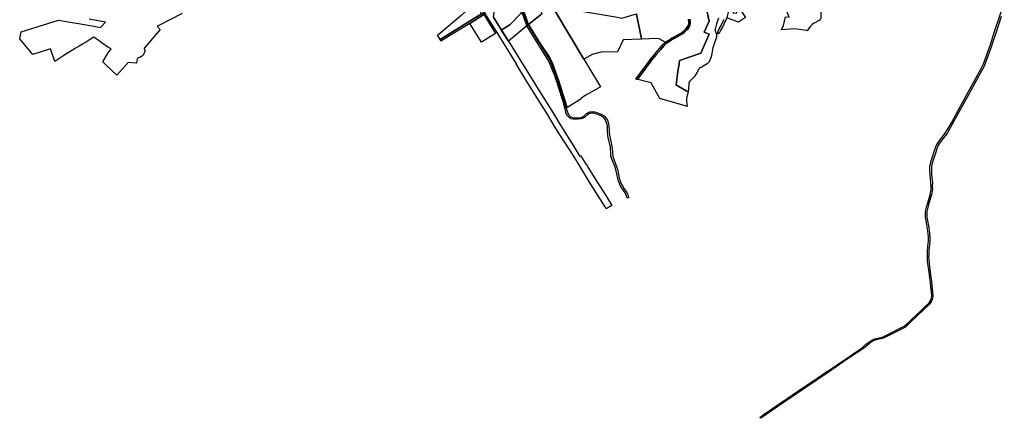
# Model space of a CAD drawing. Units: inches. Extents: x 546366 to 1217422836, y 6573402 to 6580287034.
# Drawn here: x 546907 to 557211, y 6573402 to 6577578 of the extents above; entities that cross this region are included whole.
import ezdxf

# ---------------------------------------------------------------- set-up
doc = ezdxf.new("R2010")
doc.units = ezdxf.units.IN
doc.header["$MEASUREMENT"] = 0
doc.layers.add('Kataster_Copy_18_12_19', color=20, linetype='Continuous')

msp = doc.modelspace()

# ---------------------------------------------------------------- linework, layer by layer
at = {"layer": 'Kataster_Copy_18_12_19', "color": 38}
for points in [[(554751, 6578126), (554823, 6578156), (555166, 6578185), (555166, 6578179), (555156, 6578062), (555283, 6577846), (555285, 6577834), (555291, 6577603), (555291, 6577589), (555285, 6577578), (555272, 6577569), (555215, 6577538), (555201, 6577528), (555178, 6577506), (555147, 6577463), (555142, 6577464), (555017, 6577482), (554878, 6577472), (554900, 6577517), (554922, 6577609), (554961, 6577603)], [(552158, 6577993), (552229, 6578051), (552255, 6578044), (552240, 6577998), (552248, 6577995), (552351, 6577695), (552370, 6577640), (552233, 6577527), (552226, 6577541), (552213, 6577574), (552187, 6577654), (552143, 6577723), (552113, 6577791), (552105, 6577865), (552106, 6577890), (552121, 6577947)], [(551893, 6577806), (551943, 6577751), (552097, 6577763), (552102, 6577764), (552115, 6577734), (552149, 6577679), (552161, 6577660), (552163, 6577657), (552155, 6577647), (552037, 6577525), (551947, 6577470), (551945, 6577474), (551931, 6577497), (551864, 6577604)], [(551740, 6577640), (551307, 6577369), (551281, 6577416), (551526, 6577624), (551529, 6577626), (551672, 6577754)], [(554308, 6577598), (554313, 6577613), (554326, 6577658), (554331, 6577669), (554334, 6577675), (554338, 6577678), (554356, 6577689), (554384, 6577701), (554375, 6577649), (554412, 6577648), (554412, 6577712), (554428, 6577712), (554503, 6577601), (554429, 6577551)], [(551307, 6577369), (551740, 6577640), (551768, 6577658), (551779, 6577640), (551764, 6577631), (551617, 6577539), (551600, 6577529), (551486, 6577458), (551469, 6577448), (551316, 6577352)], [(551764, 6577631), (551888, 6577434), (551741, 6577342), (551617, 6577539)], [(551947, 6577470), (552037, 6577525), (552155, 6577647), (552163, 6577657), (552165, 6577653), (552215, 6577513), (552021, 6577353), (551950, 6577466)], [(552510, 6577669), (552618, 6577695), (553143, 6577607), (553207, 6577594), (553362, 6577639), (553363, 6577635), (553413, 6577378), (553414, 6577375), (553224, 6577367), (553162, 6577241), (552992, 6577239), (552898, 6577213), (552811, 6577164)]]:
    msp.add_lwpolyline(points, close=True, dxfattribs=at)
for points in [[(554067, 6577826), (554123, 6577561), (554069, 6577449), (554124, 6577427), (554034, 6577228), (553812, 6577151), (553807, 6577116), (553796, 6577035), (553777, 6576895), (553788, 6576888), (553797, 6576883), (553804, 6576877), (553889, 6576830), (553901, 6576823), (553898, 6576808), (553888, 6576769), (553884, 6576751), (553886, 6576721), (553893, 6576670), (553873, 6576676), (553607, 6576753), (553519, 6576909), (553516, 6576915), (553377, 6576950), (553381, 6576963), (553387, 6576974), (553514, 6577148), (553519, 6577154), (553565, 6577208), (553615, 6577267), (553647, 6577305), (553656, 6577314), (553666, 6577324), (553676, 6577332), (553725, 6577363), (553749, 6577376), (553764, 6577384), (553843, 6577429), (553866, 6577446), (553894, 6577476), (553913, 6577503), (553920, 6577520), (553924, 6577542), (553924, 6577562), (553920, 6577585)], [(554221, 6577594), (554213, 6577577), (554206, 6577556), (554200, 6577536), (554187, 6577492), (554186, 6577480), (554186, 6577463), (554198, 6577425), (554199, 6577410), (554199, 6577400), (554198, 6577394), (554165, 6577294), (554162, 6577282), (554160, 6577275), (554159, 6577271), (554153, 6577246), (554149, 6577224), (554144, 6577189), (554131, 6577154), (554121, 6577135), (554110, 6577123), (554100, 6577116), (554061, 6577091), (554048, 6577083), (554041, 6577079), (554028, 6577074), (554018, 6577067), (554013, 6577061), (553996, 6577027), (553988, 6577012), (553981, 6577002), (553969, 6576983), (553933, 6576949), (553928, 6576942), (553920, 6576933), (553913, 6576923), (553911, 6576917), (553909, 6576906), (553908, 6576890), (553907, 6576869), (553907, 6576860), (553906, 6576843), (553903, 6576829), (553901, 6576823), (553889, 6576830), (553804, 6576877), (553797, 6576883), (553788, 6576888), (553777, 6576895), (553796, 6577035), (553807, 6577116), (553812, 6577151), (554034, 6577228), (554124, 6577427), (554069, 6577449), (554123, 6577561), (554067, 6577826)], [(557178, 6577610), (557125, 6577447), (557082, 6577314), (557077, 6577300), (556999, 6577093), (556839, 6576798), (556628, 6576415), (556616, 6576394), (556543, 6576297), (556533, 6576283), (556523, 6576266), (556514, 6576250), (556505, 6576228), (556493, 6576192), (556477, 6576138), (556459, 6576084), (556453, 6576062), (556449, 6576040), (556448, 6576022), (556448, 6575998), (556450, 6575961), (556458, 6575866), (556459, 6575853), (556456, 6575853), (556457, 6575824), (556458, 6575805), (556457, 6575788), (556452, 6575755), (556447, 6575735), (556419, 6575639), (556408, 6575598), (556402, 6575570), (556401, 6575547), (556400, 6575537), (556400, 6575530), (556401, 6575513), (556404, 6575491), (556420, 6575397), (556427, 6575341), (556432, 6575290), (556431, 6575267), (556429, 6575217), (556422, 6575165), (556421, 6575153), (556420, 6575119), (556419, 6575095), (556420, 6575073), (556425, 6575019), (556440, 6574906), (556448, 6574835), (556464, 6574686), (556460, 6574656), (556444, 6574621), (556428, 6574598), (556232, 6574411), (556230, 6574409), (556178, 6574357), (555960, 6574247), (555934, 6574237), (555883, 6574226), (555845, 6574217), (555827, 6574205), (555801, 6574185), (555739, 6574135), (555706, 6574111), (555678, 6574094), (555568, 6574020), (555372, 6573884), (554898, 6573563), (554663, 6573402), (554654, 6573412), (554699, 6573444), (555137, 6573747), (555221, 6573801), (555225, 6573803), (555355, 6573892), (555373, 6573904), (555712, 6574135), (555774, 6574185), (555825, 6574222), (555856, 6574236), (555944, 6574254), (556162, 6574366), (556215, 6574412), (556218, 6574416), (556221, 6574418), (556256, 6574453), (556288, 6574484), (556329, 6574522), (556389, 6574579), (556417, 6574605), (556423, 6574612), (556435, 6574631), (556444, 6574648), (556449, 6574668), (556452, 6574685), (556449, 6574723), (556442, 6574775), (556437, 6574825), (556435, 6574845), (556423, 6574930), (556416, 6574980), (556411, 6575022), (556407, 6575053), (556406, 6575068), (556406, 6575107), (556408, 6575145), (556412, 6575207), (556416, 6575263), (556417, 6575284), (556417, 6575307), (556415, 6575332), (556410, 6575366), (556393, 6575472), (556387, 6575510), (556386, 6575534), (556387, 6575554), (556388, 6575570), (556390, 6575583), (556398, 6575615), (556413, 6575669), (556435, 6575745), (556439, 6575763), (556442, 6575781), (556445, 6575799), (556446, 6575814), (556445, 6575829), (556442, 6575863), (556434, 6575960), (556432, 6575998), (556432, 6576022), (556433, 6576042), (556437, 6576066), (556443, 6576088), (556461, 6576143), (556478, 6576197), (556490, 6576234), (556499, 6576256), (556509, 6576274), (556520, 6576292), (556539, 6576319), (556592, 6576388), (556610, 6576416), (556633, 6576454), (556658, 6576499), (556710, 6576596), (556815, 6576788), (556969, 6577068), (556989, 6577108), (557003, 6577144), (557057, 6577290), (557063, 6577307), (557109, 6577454), (557211, 6577752)], [(548608, 6577642), (548355, 6577513), (548347, 6577509), (548377, 6577474), (548215, 6577283), (548211, 6577279), (548209, 6577276), (548218, 6577258), (548219, 6577253), (548217, 6577247), (548211, 6577228), (548208, 6577222), (548190, 6577199), (548184, 6577194), (548180, 6577191), (548166, 6577183), (548151, 6577178), (548143, 6577174), (548140, 6577169), (548138, 6577164), (548134, 6577144), (548130, 6577124), (548130, 6577121), (548123, 6577122), (548044, 6577129), (547923, 6576996), (547807, 6577106), (547776, 6577135), (547814, 6577204), (547831, 6577229), (547863, 6577268), (547818, 6577298), (547779, 6577325), (547775, 6577328), (547738, 6577355), (547707, 6577376), (547682, 6577394), (547675, 6577391), (547636, 6577367), (547606, 6577347), (547575, 6577328), (547565, 6577322), (547531, 6577301), (547499, 6577283), (547488, 6577277), (547459, 6577260), (547424, 6577238), (547420, 6577235), (547417, 6577233), (547380, 6577209), (547370, 6577202), (547275, 6577139), (547228, 6577273), (547043, 6577213), (546907, 6577378), (546924, 6577451), (547313, 6577574), (547455, 6577550), (547497, 6577543), (547524, 6577538), (547583, 6577528), (547622, 6577521), (547639, 6577517), (547667, 6577513), (547754, 6577497), (547757, 6577500), (547806, 6577552), (547633, 6577582)], [(551864, 6577604), (551931, 6577497), (552021, 6577353), (552351, 6576824), (552477, 6576625), (552540, 6576517), (552588, 6576439), (552594, 6576429), (552705, 6576248), (552768, 6576146), (552776, 6576156), (552828, 6576073), (552848, 6576042), (552852, 6576034), (552930, 6575911), (552954, 6575873), (553041, 6575735), (553100, 6575640), (553104, 6575633), (553046, 6575597), (553033, 6575618), (553019, 6575640), (552870, 6575875), (552735, 6576104), (552669, 6576206), (552542, 6576401), (552497, 6576472), (552434, 6576580), (552302, 6576792), (552205, 6576949), (552103, 6577114), (552107, 6577117), (551903, 6577443), (551768, 6577658)], [(552173, 6577658), (552228, 6577523), (552454, 6577160), (552501, 6577047), (552545, 6576925), (552627, 6576651), (552640, 6576608), (552647, 6576595), (552657, 6576576), (552670, 6576562), (552698, 6576552), (552752, 6576550), (552781, 6576553), (552796, 6576559), (552809, 6576567), (552819, 6576576), (552828, 6576585), (552840, 6576597), (552851, 6576604), (552864, 6576610), (552874, 6576613), (552882, 6576614), (552898, 6576615), (552927, 6576612), (552946, 6576606), (552970, 6576597), (552982, 6576593), (552993, 6576587), (553005, 6576582), (553013, 6576577), (553016, 6576574), (553020, 6576572), (553028, 6576566), (553042, 6576550), (553057, 6576526), (553065, 6576502), (553069, 6576487), (553073, 6576465), (553075, 6576411), (553077, 6576411), (553080, 6576367), (553099, 6576272), (553107, 6576229), (553113, 6576144), (553142, 6576067), (553163, 6576013), (553182, 6575919), (553202, 6575857), (553205, 6575850), (553218, 6575830), (553234, 6575807), (553245, 6575792), (553256, 6575773), (553268, 6575751), (553275, 6575738), (553280, 6575713), (553266, 6575708), (553258, 6575731), (553254, 6575739), (553242, 6575765), (553230, 6575784), (553204, 6575821), (553191, 6575842), (553185, 6575855), (553188, 6575855), (553175, 6575885), (553166, 6575916), (553155, 6575963), (553146, 6576010), (553135, 6576044), (553122, 6576076), (553099, 6576129), (553094, 6576151), (553093, 6576173), (553089, 6576241), (553071, 6576316), (553066, 6576340), (553062, 6576365), (553059, 6576423), (553057, 6576462), (553055, 6576480), (553046, 6576508), (553039, 6576524), (553031, 6576537), (553023, 6576547), (553013, 6576557), (553001, 6576565), (552981, 6576576), (552947, 6576589), (552923, 6576596), (552916, 6576598), (552900, 6576599), (552888, 6576599), (552876, 6576597), (552864, 6576592), (552849, 6576582), (552817, 6576553), (552803, 6576545), (552783, 6576538), (552752, 6576535), (552708, 6576536), (552695, 6576537), (552678, 6576541), (552674, 6576543), (552660, 6576551), (552644, 6576567), (552630, 6576591), (552624, 6576601), (552621, 6576613), (552593, 6576720), (552545, 6576870), (552539, 6576894), (552531, 6576919), (552519, 6576954), (552510, 6576979), (552511, 6576979), (552500, 6577008), (552488, 6577041), (552486, 6577040), (552444, 6577144), (552215, 6577513), (552165, 6577653)], [(552187, 6577654), (552213, 6577574), (552226, 6577541), (552233, 6577527), (552243, 6577510), (552341, 6577351), (552355, 6577330), (552447, 6577189), (552478, 6577128), (552554, 6576924), (552564, 6576887), (552568, 6576878), (552585, 6576818), (552619, 6576714), (552627, 6576680), (552629, 6576680), (552630, 6576674), (552629, 6576674), (552633, 6576655), (552627, 6576651), (552545, 6576925), (552501, 6577047), (552454, 6577160), (552228, 6577523), (552173, 6577658)], [(552510, 6577669), (552811, 6577164), (552842, 6577113), (552985, 6576875), (552893, 6576822), (552832, 6576786), (552784, 6576757), (552780, 6576747), (552773, 6576742), (552633, 6576655), (552629, 6576674), (552630, 6576674), (552629, 6576680), (552627, 6576680), (552619, 6576714), (552585, 6576818), (552568, 6576878), (552564, 6576887), (552554, 6576924), (552478, 6577128), (552447, 6577189), (552355, 6577330), (552341, 6577351), (552243, 6577510), (552233, 6577527), (552370, 6577640)], [(553906, 6577583), (553910, 6577550), (553908, 6577529), (553900, 6577509), (553871, 6577471), (553857, 6577457), (553841, 6577445), (553791, 6577416), (553731, 6577383), (553717, 6577375), (553670, 6577346), (553662, 6577340), (553631, 6577359), (553598, 6577379), (553581, 6577381), (553414, 6577375), (553413, 6577378), (553363, 6577635)], [(554308, 6577598), (554296, 6577573), (554290, 6577563), (554285, 6577555), (554275, 6577531), (554265, 6577508), (554244, 6577471), (554235, 6577452), (554232, 6577444), (554232, 6577439), (554215, 6577430), (554212, 6577429), (554212, 6577440), (554213, 6577449), (554216, 6577459), (554227, 6577481), (554247, 6577516), (554268, 6577564), (554279, 6577584)], [(553920, 6577585), (553924, 6577562), (553924, 6577542), (553920, 6577520), (553913, 6577503), (553894, 6577476), (553866, 6577446), (553843, 6577429), (553764, 6577384), (553725, 6577363), (553676, 6577332), (553666, 6577324), (553656, 6577314), (553647, 6577305), (553615, 6577267), (553565, 6577208), (553519, 6577154), (553514, 6577148), (553387, 6576974), (553381, 6576963), (553377, 6576950), (553366, 6576953), (553360, 6576955), (553359, 6576963), (553442, 6577075), (553516, 6577173), (553642, 6577323), (553662, 6577340), (553670, 6577346), (553717, 6577375), (553731, 6577383), (553791, 6577416), (553841, 6577445), (553857, 6577457), (553871, 6577471), (553900, 6577509), (553908, 6577529), (553910, 6577550), (553906, 6577583)]]:
    msp.add_lwpolyline(points, dxfattribs=at)

doc.saveas('drawing.dxf')
